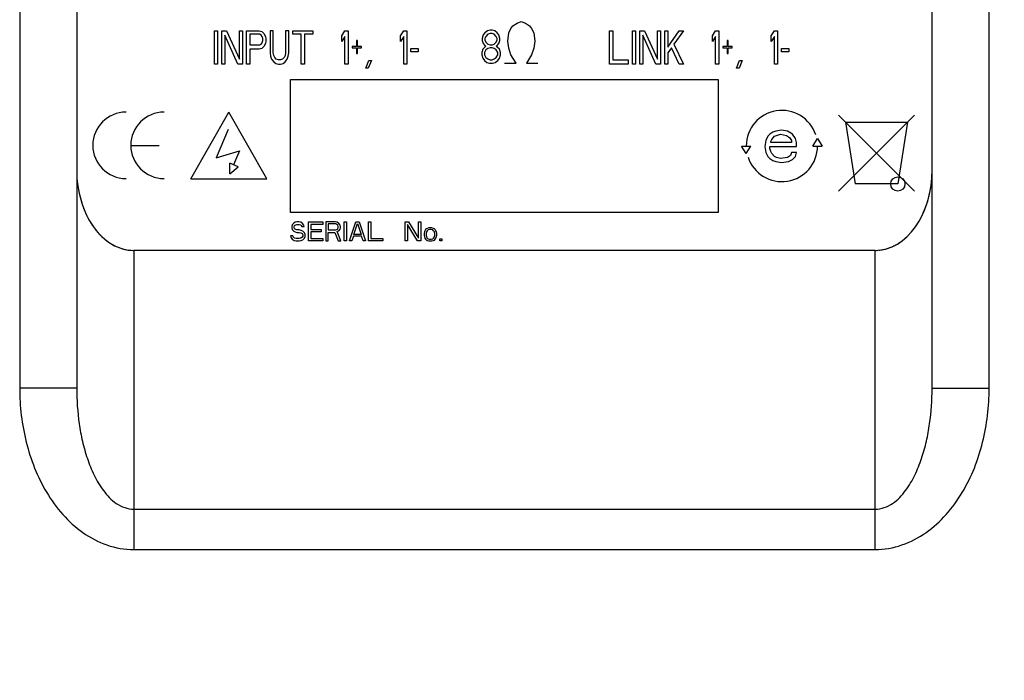
# Model space of a CAD drawing. Extents: x 14966 to 18384, y 531 to 3204.
# Drawn here: x 17879 to 17983, y 2073 to 2143 of the extents above; entities that cross this region are included whole.
import ezdxf

# ---------------------------------------------------------------- set-up
doc = ezdxf.new("R2010")
doc.units = 0
doc.header["$MEASUREMENT"] = 0
doc.linetypes.add('DOT', pattern=[0.2, 0.1, -0.1])
doc.layers.get('0').update_dxf_attribs({"linetype": 'CONTINUOUS'})
doc.layers.get('Defpoints').update_dxf_attribs({"linetype": 'CONTINUOUS'})
doc.layers.add('03___PRT_ALL_CURVES', color=7, linetype='CONTINUOUS')
doc.layers.add('OBJECT', color=1, linetype='CONTINUOUS')
doc.styles.get("Standard").update_dxf_attribs({"font": 'romans.shx', "oblique": 10, "height": 30})
doc.dimstyles.get("Standard").update_dxf_attribs({"dimtxt": 20, "dimasz": 20, "dimexe": 3, "dimexo": 30, "dimgap": 20, "dimtad": 0, "dimdec": 0, "dimzin": 0, "dimdsep": 46, "dimtxsty": 'Standard', "dimblk": 'OBLIQUE', "dimcen": 12, "dimclrd": 5, "dimclre": 5, "dimclrt": 7, "dimadec": 0, "dimazin": 0, "dimtfac": 1, "dimtdec": 0, "dimtofl": 0, "dimtmove": 0, "dimatfit": 3, "dimldrblk": 'OBLIQUE', "dimfxl": 1, "dimtolj": 1, "dimtzin": 0, "dimarcsym": 0})

# ---------------------------------------------------------------- blocks, each defined once
blk = doc.blocks.new('_Oblique')
at = {"layer": 'OBJECT', "color": 0, "lineweight": -2}
blk.add_line((-0.5, -0.5), (0.5, 0.5), dxfattribs=at)
blk = doc.blocks.new('*D4')
at = {"layer": 'Defpoints', "color": 0}
for p in [(17969.91, 1986.2), (18273.62, 1986.2), (17969.91, 1906.2)]:
    blk.add_point(p, dxfattribs=at)
at = {"layer": 'OBJECT', "color": 5, "lineweight": -2}
for p, q in [((18273.62, 1986.2), (18273.62, 2006.2)), ((17999.91, 1986.2), (18276.62, 1986.2)), ((18273.62, 1906.2), (18273.62, 1986.2)), ((17999.91, 1906.2), (18276.62, 1906.2))]:
    blk.add_line(p, q, dxfattribs=at)
at = {"layer": 'OBJECT', "color": 5, "lineweight": -2, "xscale": 20, "yscale": 20, "zscale": 20}
for p, rotation in [((18273.62, 1986.2), 90), ((18273.62, 1906.2), 270)]:
    blk.add_blockref('_Oblique', p, dxfattribs=dict(at, rotation=rotation))
at = {"layer": 'OBJECT', "color": 7, "char_height": 30, "attachment_point": 5, "rotation": 90}
for s, insert in [('\\A1;[3.15"]', (18316.48, 2103.8)), ('\\A1;80mm', (18238.62, 2103.8))]:
    blk.add_mtext(s, dxfattribs=dict(at, insert=insert))

msp = doc.modelspace()

# ---------------------------------------------------------------- linework, layer by layer
at = {"color": 1, "linetype": 'Continuous'}
for p, q in [((17878.91, 2197.7), (17878.91, 2104.19)), ((17884.91, 2197.7), (17884.91, 2104.19)), ((17974.91, 2104.19), (17974.91, 2197.7)), ((17980.91, 2104.19), (17980.91, 2197.7)), ((17890.91, 2118.7), (17890.91, 2087.21)), ((17968.91, 2118.7), (17890.91, 2118.7)), ((17968.91, 2087.21), (17968.91, 2118.7)), ((17884.91, 2104.19), (17878.91, 2104.19)), ((17974.91, 2104.19), (17980.91, 2104.19)), ((17890.91, 2091.46), (17968.91, 2091.46)), ((17890.91, 2087.21), (17968.91, 2087.21))]:
    msp.add_line(p, q, dxfattribs=at)
for centre, major_axis, start_param, end_param in [((17890.91, 2127.19), (0, 8.49), 1.570796, 3.141593), ((17968.91, 2127.19), (0, -8.49), 0, 1.570796)]:
    msp.add_ellipse(centre, major_axis=major_axis, ratio=0.707107, start_param=start_param, end_param=end_param, dxfattribs=at)
for points, knots in [([(17878.91, 2104.19), (17878.91, 2102.28), (17879.37, 2098.46), (17881.46, 2093.08), (17884.64, 2089.35), (17888.04, 2087.55), (17889.96, 2087.21), (17890.91, 2087.21)], [0, 0, 0, 0, 0.250354, 0.500423, 0.74966, 0.874837, 1, 1, 1, 1]), ([(17884.91, 2104.19), (17884.91, 2102.94), (17885.04, 2101.06), (17885.49, 2098.6), (17886, 2096.78), (17886.69, 2095.03), (17887.66, 2093.38), (17888.98, 2091.95), (17890.27, 2091.46), (17890.91, 2091.46)], [0, 0, 0, 0, 0.247289, 0.371166, 0.495289, 0.619828, 0.745101, 0.87173, 1, 1, 1, 1]), ([(17968.91, 2087.21), (17969.86, 2087.21), (17971.78, 2087.55), (17975.19, 2089.35), (17978.37, 2093.08), (17980.46, 2098.46), (17980.91, 2102.28), (17980.91, 2104.19)], [0, 0, 0, 0, 0.125113, 0.250337, 0.499654, 0.749693, 1, 1, 1, 1]), ([(17968.91, 2091.46), (17969.56, 2091.46), (17970.85, 2091.95), (17972.17, 2093.38), (17973.13, 2095.03), (17973.83, 2096.79), (17974.33, 2098.6), (17974.78, 2101.06), (17974.91, 2102.94), (17974.91, 2104.19)], [0, 0, 0, 0, 0.128241, 0.254989, 0.380293, 0.504829, 0.628931, 0.75278, 1, 1, 1, 1])]:
    msp.add_open_spline(points, degree=3, knots=knots, dxfattribs=at)
at = {"layer": '03___PRT_ALL_CURVES', "color": 1, "linetype": 'Continuous'}
for p, q in [((17930.59, 2142.05), (17930.8, 2142.34)), ((17930.8, 2142.34), (17931.24, 2142.63)), ((17931.24, 2142.63), (17931.68, 2142.78)), ((17931.68, 2142.78), (17932.12, 2142.63)), ((17932.12, 2142.63), (17932.55, 2142.34)), ((17932.55, 2142.34), (17932.77, 2142.05)), ((17899.4, 2138.32), (17899.4, 2141.82)), ((17899.4, 2141.82), (17899.73, 2141.82)), ((17899.73, 2141.82), (17899.73, 2138.32)), ((17900.17, 2138.32), (17900.17, 2141.82)), ((17900.17, 2141.82), (17900.66, 2141.82)), ((17900.5, 2141.37), (17900.5, 2138.32)), ((17901.86, 2138.32), (17900.5, 2141.37)), ((17900.66, 2141.82), (17902.03, 2138.84)), ((17902.03, 2138.84), (17902.03, 2141.82)), ((17902.03, 2141.82), (17902.36, 2141.82)), ((17902.36, 2141.82), (17902.36, 2138.32)), ((17902.79, 2138.32), (17902.79, 2141.82)), ((17902.79, 2141.82), (17904.11, 2141.82)), ((17903.12, 2141.45), (17903.12, 2140.33)), ((17904.16, 2141.45), (17903.12, 2141.45)), ((17904.11, 2141.82), (17904.38, 2141.75)), ((17904.32, 2141.37), (17904.16, 2141.45)), ((17904.43, 2141.22), (17904.32, 2141.37)), ((17904.38, 2141.75), (17904.6, 2141.52)), ((17904.49, 2141), (17904.43, 2141.22)), ((17904.6, 2141.52), (17904.76, 2141.22)), ((17904.76, 2141.22), (17904.82, 2141)), ((17905.25, 2141.82), (17905.25, 2139.51)), ((17905.58, 2141.82), (17905.25, 2141.82)), ((17905.58, 2139.51), (17905.58, 2141.82)), ((17906.89, 2141.82), (17906.89, 2139.51)), ((17907.22, 2141.82), (17906.89, 2141.82)), ((17907.22, 2139.51), (17907.22, 2141.82)), ((17907.66, 2141.45), (17907.66, 2141.82)), ((17907.66, 2141.82), (17909.74, 2141.82)), ((17908.54, 2141.45), (17907.66, 2141.45)), ((17908.54, 2138.32), (17908.54, 2141.45)), ((17908.86, 2141.45), (17908.86, 2138.32)), ((17909.74, 2141.45), (17908.86, 2141.45)), ((17909.74, 2141.82), (17909.74, 2141.45)), ((17912.8, 2141.3), (17913.13, 2141.82)), ((17912.8, 2140.7), (17912.8, 2141.3)), ((17913.13, 2141.22), (17912.8, 2140.7)), ((17913.13, 2141.82), (17913.46, 2141.82)), ((17913.13, 2138.32), (17913.13, 2141.22)), ((17913.46, 2141.82), (17913.46, 2138.32)), ((17918.98, 2141.3), (17919.31, 2141.82)), ((17918.98, 2140.7), (17918.98, 2141.3)), ((17919.31, 2141.22), (17918.98, 2140.7)), ((17919.31, 2141.82), (17919.64, 2141.82)), ((17919.31, 2138.32), (17919.31, 2141.22)), ((17919.64, 2141.82), (17919.64, 2138.32)), ((17927.69, 2141.38), (17927.58, 2141.01)), ((17927.85, 2141.6), (17927.69, 2141.38)), ((17928.12, 2141.83), (17927.85, 2141.6)), ((17927.96, 2141.23), (17927.85, 2141.01)), ((17928.18, 2141.45), (17927.96, 2141.23)), ((17928.4, 2141.9), (17928.12, 2141.83)), ((17928.4, 2141.53), (17928.18, 2141.45)), ((17928.62, 2141.9), (17928.4, 2141.9)), ((17928.62, 2141.53), (17928.4, 2141.53)), ((17928.89, 2141.83), (17928.62, 2141.9)), ((17928.84, 2141.45), (17928.62, 2141.53)), ((17929.05, 2141.23), (17928.84, 2141.45)), ((17929.16, 2141.6), (17928.89, 2141.83)), ((17929.16, 2141.01), (17929.05, 2141.23)), ((17929.33, 2141.38), (17929.16, 2141.6)), ((17929.44, 2141.01), (17929.33, 2141.38)), ((17930.26, 2140.73), (17930.37, 2141.61)), ((17930.37, 2141.61), (17930.59, 2142.05)), ((17932.77, 2142.05), (17932.99, 2141.61)), ((17932.99, 2141.61), (17933.1, 2140.73)), ((17940.97, 2138.32), (17940.97, 2141.82)), ((17940.97, 2141.82), (17941.3, 2141.82)), ((17941.3, 2141.82), (17941.3, 2138.77)), ((17943.38, 2138.32), (17943.38, 2141.82)), ((17943.38, 2141.82), (17943.71, 2141.82)), ((17943.71, 2141.82), (17943.71, 2138.32)), ((17944.14, 2138.32), (17944.14, 2141.82)), ((17944.14, 2141.82), (17944.64, 2141.82)), ((17944.47, 2141.37), (17944.47, 2138.32)), ((17945.84, 2138.32), (17944.47, 2141.37)), ((17944.64, 2141.82), (17946, 2138.84)), ((17946, 2138.84), (17946, 2141.82)), ((17946, 2141.82), (17946.33, 2141.82)), ((17946.33, 2141.82), (17946.33, 2138.32)), ((17946.77, 2138.32), (17946.77, 2141.82)), ((17946.77, 2141.82), (17947.1, 2141.82)), ((17947.1, 2140.11), (17948.3, 2141.82)), ((17947.1, 2141.82), (17947.1, 2140.11)), ((17948.74, 2141.82), (17947.75, 2140.41)), ((17948.3, 2141.82), (17948.74, 2141.82)), ((17951.8, 2141.3), (17952.13, 2141.82)), ((17951.8, 2140.7), (17951.8, 2141.3)), ((17952.13, 2141.22), (17951.8, 2140.7)), ((17952.13, 2141.82), (17952.46, 2141.82)), ((17952.13, 2138.32), (17952.13, 2141.22)), ((17952.46, 2141.82), (17952.46, 2138.32)), ((17957.98, 2141.3), (17958.31, 2141.82)), ((17957.98, 2140.7), (17957.98, 2141.3)), ((17958.31, 2141.22), (17957.98, 2140.7)), ((17958.31, 2141.82), (17958.64, 2141.82)), ((17958.31, 2138.32), (17958.31, 2141.22)), ((17958.64, 2141.82), (17958.64, 2138.32)), ((17903.12, 2140.33), (17904.16, 2140.33)), ((17904.16, 2140.33), (17904.32, 2140.41)), ((17904.32, 2140.41), (17904.43, 2140.55)), ((17904.6, 2140.18), (17904.38, 2139.96)), ((17904.43, 2140.55), (17904.49, 2140.78)), ((17904.49, 2140.78), (17904.49, 2141)), ((17904.76, 2140.48), (17904.6, 2140.18)), ((17904.82, 2140.7), (17904.76, 2140.48)), ((17904.82, 2141), (17904.82, 2140.7)), ((17913.89, 2140.18), (17913.89, 2140.03)), ((17914.33, 2140.18), (17913.89, 2140.18)), ((17914.33, 2140.78), (17914.33, 2140.18)), ((17914.44, 2140.78), (17914.33, 2140.78)), ((17914.44, 2140.18), (17914.44, 2140.78)), ((17914.88, 2140.18), (17914.44, 2140.18)), ((17914.88, 2140.03), (17914.88, 2140.18)), ((17927.58, 2141.01), (17927.58, 2140.78)), ((17927.58, 2140.78), (17927.69, 2140.49)), ((17927.69, 2140.49), (17927.85, 2140.26)), ((17927.85, 2141.01), (17927.85, 2140.86)), ((17927.85, 2140.86), (17927.96, 2140.63)), ((17927.85, 2140.26), (17927.96, 2140.19)), ((17927.96, 2140.19), (17927.85, 2140.11)), ((17927.96, 2140.63), (17928.18, 2140.41)), ((17928.18, 2140.41), (17928.4, 2140.34)), ((17928.4, 2140.34), (17928.62, 2140.34)), ((17928.62, 2140.34), (17928.84, 2140.41)), ((17928.84, 2140.41), (17929.05, 2140.63)), ((17929.05, 2140.63), (17929.16, 2140.86)), ((17929.05, 2140.19), (17929.16, 2140.26)), ((17929.16, 2140.11), (17929.05, 2140.19)), ((17929.16, 2140.86), (17929.16, 2141.01)), ((17929.16, 2140.26), (17929.33, 2140.49)), ((17929.33, 2140.49), (17929.44, 2140.78)), ((17929.44, 2140.78), (17929.44, 2141.01)), ((17930.37, 2140), (17930.26, 2140.73)), ((17933.1, 2140.73), (17932.99, 2140)), ((17947.75, 2140.41), (17948.74, 2138.32)), ((17952.89, 2140.18), (17952.89, 2140.03)), ((17953.33, 2140.18), (17952.89, 2140.18)), ((17953.33, 2140.78), (17953.33, 2140.18)), ((17953.44, 2140.78), (17953.33, 2140.78)), ((17953.44, 2140.18), (17953.44, 2140.78)), ((17953.88, 2140.18), (17953.44, 2140.18)), ((17953.88, 2140.03), (17953.88, 2140.18)), ((17903.12, 2139.88), (17903.12, 2138.32)), ((17904.11, 2139.88), (17903.12, 2139.88)), ((17904.38, 2139.96), (17904.11, 2139.88)), ((17905.25, 2139.51), (17905.31, 2139.14)), ((17905.31, 2139.14), (17905.42, 2138.84)), ((17905.64, 2139.21), (17905.58, 2139.51)), ((17905.75, 2138.99), (17905.64, 2139.21)), ((17906.84, 2139.21), (17906.73, 2138.99)), ((17906.89, 2139.51), (17906.84, 2139.21)), ((17907.06, 2138.84), (17907.17, 2139.14)), ((17907.17, 2139.14), (17907.22, 2139.51)), ((17913.89, 2140.03), (17914.33, 2140.03)), ((17914.33, 2140.03), (17914.33, 2139.44)), ((17914.33, 2139.44), (17914.44, 2139.44)), ((17914.44, 2139.44), (17914.44, 2140.03)), ((17914.44, 2140.03), (17914.88, 2140.03)), ((17920.07, 2139.59), (17920.07, 2139.96)), ((17920.07, 2139.96), (17920.84, 2139.96)), ((17920.84, 2139.59), (17920.07, 2139.59)), ((17920.84, 2139.96), (17920.84, 2139.59)), ((17927.63, 2139.89), (17927.52, 2139.52)), ((17927.52, 2139.52), (17927.52, 2139.29)), ((17927.52, 2139.29), (17927.63, 2138.92)), ((17927.85, 2140.11), (17927.63, 2139.89)), ((17927.96, 2139.81), (17927.8, 2139.52)), ((17927.8, 2139.52), (17927.8, 2139.29)), ((17927.8, 2139.29), (17927.96, 2139)), ((17928.18, 2139.96), (17927.96, 2139.81)), ((17928.4, 2140.04), (17928.18, 2139.96)), ((17928.62, 2140.04), (17928.4, 2140.04)), ((17928.84, 2139.96), (17928.62, 2140.04)), ((17929.05, 2139.81), (17928.84, 2139.96)), ((17929.22, 2139.52), (17929.05, 2139.81)), ((17929.05, 2139), (17929.22, 2139.29)), ((17929.38, 2139.89), (17929.16, 2140.11)), ((17929.22, 2139.29), (17929.22, 2139.52)), ((17929.49, 2139.52), (17929.38, 2139.89)), ((17929.38, 2138.92), (17929.49, 2139.29)), ((17929.49, 2139.29), (17929.49, 2139.52)), ((17930.59, 2139.28), (17930.37, 2140)), ((17931.13, 2138.4), (17930.59, 2139.28)), ((17932.77, 2139.28), (17932.23, 2138.4)), ((17932.99, 2140), (17932.77, 2139.28)), ((17947.48, 2140.03), (17947.1, 2139.51)), ((17947.1, 2139.51), (17947.1, 2138.32)), ((17948.3, 2138.32), (17947.48, 2140.03)), ((17952.89, 2140.03), (17953.33, 2140.03)), ((17953.33, 2140.03), (17953.33, 2139.44)), ((17953.33, 2139.44), (17953.44, 2139.44)), ((17953.44, 2139.44), (17953.44, 2140.03)), ((17953.44, 2140.03), (17953.88, 2140.03)), ((17959.07, 2139.59), (17959.07, 2139.96)), ((17959.07, 2139.96), (17959.84, 2139.96)), ((17959.84, 2139.59), (17959.07, 2139.59)), ((17959.84, 2139.96), (17959.84, 2139.59)), ((17899.73, 2138.32), (17899.4, 2138.32)), ((17900.5, 2138.32), (17900.17, 2138.32)), ((17902.36, 2138.32), (17901.86, 2138.32)), ((17903.12, 2138.32), (17902.79, 2138.32)), ((17905.42, 2138.84), (17905.64, 2138.54)), ((17905.64, 2138.54), (17905.86, 2138.39)), ((17905.91, 2138.84), (17905.75, 2138.99)), ((17905.86, 2138.39), (17906.13, 2138.32)), ((17906.13, 2138.77), (17905.91, 2138.84)), ((17906.35, 2138.77), (17906.13, 2138.77)), ((17906.13, 2138.32), (17906.35, 2138.32)), ((17906.57, 2138.84), (17906.35, 2138.77)), ((17906.35, 2138.32), (17906.62, 2138.39)), ((17906.73, 2138.99), (17906.57, 2138.84)), ((17906.62, 2138.39), (17906.84, 2138.54)), ((17906.84, 2138.54), (17907.06, 2138.84)), ((17908.86, 2138.32), (17908.54, 2138.32)), ((17913.46, 2138.32), (17913.13, 2138.32)), ((17915.32, 2137.87), (17915.64, 2138.69)), ((17915.92, 2138.69), (17915.59, 2137.87)), ((17915.64, 2138.69), (17915.92, 2138.69)), ((17919.64, 2138.32), (17919.31, 2138.32)), ((17927.63, 2138.92), (17927.8, 2138.7)), ((17927.8, 2138.7), (17928.07, 2138.47)), ((17927.96, 2139), (17928.18, 2138.85)), ((17928.07, 2138.47), (17928.34, 2138.4)), ((17928.18, 2138.85), (17928.4, 2138.77)), ((17928.34, 2138.4), (17928.67, 2138.4)), ((17928.4, 2138.77), (17928.62, 2138.77)), ((17928.62, 2138.77), (17928.84, 2138.85)), ((17928.67, 2138.4), (17928.94, 2138.47)), ((17928.84, 2138.85), (17929.05, 2139)), ((17928.94, 2138.47), (17929.22, 2138.7)), ((17929.22, 2138.7), (17929.38, 2138.92)), ((17929.93, 2138.4), (17931.13, 2138.4)), ((17932.23, 2138.4), (17933.43, 2138.4)), ((17942.94, 2138.32), (17940.97, 2138.32)), ((17941.3, 2138.77), (17942.94, 2138.77)), ((17942.94, 2138.77), (17942.94, 2138.32)), ((17943.71, 2138.32), (17943.38, 2138.32)), ((17944.47, 2138.32), (17944.14, 2138.32)), ((17946.33, 2138.32), (17945.84, 2138.32)), ((17947.1, 2138.32), (17946.77, 2138.32)), ((17948.74, 2138.32), (17948.3, 2138.32)), ((17952.46, 2138.32), (17952.13, 2138.32)), ((17954.32, 2137.87), (17954.64, 2138.69)), ((17954.92, 2138.69), (17954.59, 2137.87)), ((17954.64, 2138.69), (17954.92, 2138.69)), ((17958.64, 2138.32), (17958.31, 2138.32)), ((17915.59, 2137.87), (17915.32, 2137.87)), ((17954.59, 2137.87), (17954.32, 2137.87)), ((17907.41, 2122.7), (17907.41, 2136.7)), ((17907.41, 2136.7), (17952.41, 2136.7)), ((17952.41, 2136.7), (17952.41, 2122.7)), ((17896.93, 2126.24), (17900.93, 2133.24)), ((17904.93, 2126.24), (17900.93, 2133.24)), ((17965.05, 2124.94), (17973.05, 2132.94)), ((17965.05, 2132.94), (17973.05, 2124.94)), ((17965.8, 2132.19), (17966.8, 2125.69)), ((17965.8, 2132.19), (17972.3, 2132.19)), ((17972.3, 2132.19), (17971.3, 2125.69)), ((17900.85, 2131.42), (17899.59, 2128.46)), ((17957.82, 2130.92), (17957.62, 2130.71)), ((17958.14, 2131.13), (17957.82, 2130.92)), ((17958.45, 2131.24), (17958.14, 2131.13)), ((17959.07, 2131.34), (17958.45, 2131.24)), ((17958.55, 2130.81), (17958.97, 2130.92)), ((17958.97, 2130.92), (17959.59, 2130.81)), ((17959.7, 2131.24), (17959.07, 2131.34)), ((17960.22, 2130.92), (17959.7, 2131.24)), ((17960.53, 2130.49), (17960.22, 2130.92)), ((17957.41, 2130.28), (17957.3, 2129.64)), ((17957.62, 2130.71), (17957.41, 2130.28)), ((17957.93, 2130.17), (17958.03, 2130.39)), ((17957.93, 2130.07), (17957.93, 2130.17)), ((17960.12, 2130.07), (17957.93, 2130.07)), ((17958.03, 2130.39), (17958.34, 2130.71)), ((17958.34, 2130.71), (17958.55, 2130.81)), ((17959.59, 2130.81), (17959.91, 2130.6)), ((17959.91, 2130.6), (17960.12, 2130.28)), ((17960.12, 2130.28), (17960.12, 2130.07)), ((17960.64, 2130.07), (17960.53, 2130.49)), ((17960.64, 2129.64), (17960.64, 2130.07)), ((17962.36, 2129.69), (17962.85, 2130.48)), ((17962.85, 2130.48), (17963.34, 2129.69)), ((17890.6, 2129.76), (17893.6, 2129.76)), ((17899.59, 2128.46), (17902.04, 2129.17)), ((17902.04, 2129.17), (17901.41, 2127.7)), ((17955.35, 2128.9), (17954.86, 2129.69)), ((17954.86, 2129.69), (17955.84, 2129.69)), ((17955.35, 2128.9), (17955.84, 2129.69)), ((17957.3, 2129.64), (17957.41, 2129)), ((17957.41, 2129), (17957.62, 2128.58)), ((17957.82, 2129.43), (17957.82, 2129.64)), ((17957.82, 2129.64), (17960.64, 2129.64)), ((17957.93, 2129.11), (17957.82, 2129.43)), ((17958.03, 2128.9), (17957.93, 2129.11)), ((17958.34, 2128.58), (17958.03, 2128.9)), ((17960.12, 2129), (17960.01, 2128.68)), ((17960.64, 2129), (17960.12, 2129)), ((17960.53, 2128.58), (17960.64, 2129)), ((17962.36, 2129.69), (17963.34, 2129.69)), ((17901.01, 2126.75), (17901.01, 2127.87)), ((17901.89, 2127.5), (17901.01, 2127.87)), ((17957.62, 2128.58), (17957.82, 2128.37)), ((17957.82, 2128.37), (17958.14, 2128.15)), ((17958.14, 2128.15), (17958.45, 2128.05)), ((17958.55, 2128.47), (17958.34, 2128.58)), ((17958.45, 2128.05), (17959.07, 2127.94)), ((17958.97, 2128.37), (17958.55, 2128.47)), ((17959.7, 2128.47), (17958.97, 2128.37)), ((17959.07, 2127.94), (17959.8, 2128.05)), ((17960.01, 2128.68), (17959.7, 2128.47)), ((17959.8, 2128.05), (17960.22, 2128.26)), ((17960.22, 2128.26), (17960.53, 2128.58)), ((17901.01, 2126.75), (17901.89, 2127.5)), ((17896.93, 2126.24), (17904.93, 2126.24)), ((17971.3, 2125.69), (17966.8, 2125.69)), ((17952.41, 2122.7), (17907.41, 2122.7)), ((17907.75, 2121.57), (17907.58, 2121.4)), ((17907.91, 2121.66), (17907.75, 2121.57)), ((17908.08, 2121.7), (17907.91, 2121.66)), ((17908.29, 2121.7), (17908.08, 2121.7)), ((17908.5, 2121.66), (17908.29, 2121.7)), ((17908.66, 2121.53), (17908.5, 2121.66)), ((17908.79, 2121.36), (17908.66, 2121.53)), ((17909.29, 2119.7), (17909.29, 2121.7)), ((17909.29, 2121.7), (17910.79, 2121.7)), ((17910.79, 2121.7), (17910.79, 2121.44)), ((17911.12, 2121.7), (17911.12, 2119.7)), ((17912.12, 2121.7), (17911.12, 2121.7)), ((17912.33, 2121.66), (17912.12, 2121.7)), ((17912.5, 2121.53), (17912.33, 2121.66)), ((17912.62, 2121.36), (17912.5, 2121.53)), ((17913.04, 2119.7), (17913.04, 2121.7)), ((17913.04, 2121.7), (17913.29, 2121.7)), ((17913.29, 2121.7), (17913.29, 2119.7)), ((17913.62, 2119.7), (17914.29, 2121.7)), ((17914.08, 2120.38), (17914.45, 2121.53)), ((17914.29, 2121.7), (17914.62, 2121.7)), ((17914.45, 2121.53), (17914.83, 2120.38)), ((17914.62, 2121.7), (17915.29, 2119.7)), ((17915.62, 2119.7), (17915.62, 2121.7)), ((17915.62, 2121.7), (17915.87, 2121.7)), ((17915.87, 2121.7), (17915.87, 2119.96)), ((17919.45, 2119.7), (17919.45, 2121.7)), ((17919.45, 2121.7), (17919.83, 2121.7)), ((17919.83, 2121.7), (17920.87, 2120)), ((17920.87, 2120), (17920.87, 2121.7)), ((17920.87, 2121.7), (17921.12, 2121.7)), ((17921.12, 2121.7), (17921.12, 2119.7)), ((17907.58, 2121.4), (17907.54, 2121.23)), ((17907.54, 2121.23), (17907.54, 2121.06)), ((17907.54, 2121.06), (17907.58, 2120.89)), ((17907.58, 2120.89), (17907.75, 2120.72)), ((17907.75, 2120.72), (17907.91, 2120.64)), ((17907.79, 2121.19), (17907.83, 2121.32)), ((17907.79, 2121.1), (17907.79, 2121.19)), ((17907.83, 2120.98), (17907.79, 2121.1)), ((17907.83, 2121.32), (17907.95, 2121.4)), ((17907.95, 2120.89), (17907.83, 2120.98)), ((17907.91, 2120.64), (17908.08, 2120.59)), ((17907.95, 2121.4), (17908.08, 2121.44)), ((17908.08, 2120.85), (17907.95, 2120.89)), ((17908.08, 2121.44), (17908.33, 2121.44)), ((17908.33, 2120.85), (17908.08, 2120.85)), ((17908.08, 2120.59), (17908.33, 2120.59)), ((17908.33, 2121.44), (17908.45, 2121.4)), ((17908.54, 2120.81), (17908.33, 2120.85)), ((17908.33, 2120.59), (17908.5, 2120.55)), ((17908.45, 2121.4), (17908.54, 2121.32)), ((17908.5, 2120.55), (17908.62, 2120.47)), ((17908.54, 2121.32), (17908.58, 2121.23)), ((17908.7, 2120.72), (17908.54, 2120.81)), ((17908.58, 2121.23), (17908.83, 2121.23)), ((17908.62, 2120.47), (17908.7, 2120.34)), ((17908.87, 2120.55), (17908.7, 2120.72)), ((17908.83, 2121.23), (17908.79, 2121.36)), ((17908.95, 2120.38), (17908.87, 2120.55)), ((17909.54, 2121.44), (17909.54, 2120.89)), ((17910.79, 2121.44), (17909.54, 2121.44)), ((17909.54, 2120.89), (17910.62, 2120.89)), ((17909.54, 2120.64), (17909.54, 2119.96)), ((17910.62, 2120.64), (17909.54, 2120.64)), ((17910.62, 2120.89), (17910.62, 2120.64)), ((17911.37, 2121.49), (17911.37, 2120.85)), ((17912.16, 2121.49), (17911.37, 2121.49)), ((17911.37, 2120.85), (17912.16, 2120.85)), ((17911.37, 2119.7), (17911.37, 2120.59)), ((17911.37, 2120.59), (17912.08, 2120.59)), ((17912.08, 2120.59), (17912.41, 2119.7)), ((17912.29, 2121.44), (17912.16, 2121.49)), ((17912.16, 2120.85), (17912.29, 2120.89)), ((17912.37, 2121.36), (17912.29, 2121.44)), ((17912.29, 2120.89), (17912.37, 2120.98)), ((17912.33, 2120.68), (17912.5, 2120.76)), ((17912.7, 2119.7), (17912.33, 2120.68)), ((17912.41, 2121.23), (17912.37, 2121.36)), ((17912.37, 2120.98), (17912.41, 2121.1)), ((17912.41, 2121.1), (17912.41, 2121.23)), ((17912.5, 2120.76), (17912.62, 2120.93)), ((17912.66, 2121.23), (17912.62, 2121.36)), ((17912.62, 2120.93), (17912.66, 2121.06)), ((17912.66, 2121.06), (17912.66, 2121.23)), ((17919.7, 2121.44), (17919.7, 2119.7)), ((17920.75, 2119.7), (17919.7, 2121.44)), ((17921.5, 2120.64), (17921.45, 2120.47)), ((17921.45, 2120.47), (17921.45, 2120.3)), ((17921.54, 2120.76), (17921.5, 2120.64)), ((17921.62, 2120.89), (17921.54, 2120.76)), ((17921.7, 2120.98), (17921.62, 2120.89)), ((17921.7, 2120.64), (17921.66, 2120.47)), ((17921.66, 2120.47), (17921.66, 2120.3)), ((17921.79, 2121.02), (17921.7, 2120.98)), ((17921.79, 2120.76), (17921.7, 2120.64)), ((17921.95, 2121.06), (17921.79, 2121.02)), ((17921.87, 2120.85), (17921.79, 2120.76)), ((17922.04, 2120.89), (17921.87, 2120.85)), ((17922.29, 2121.06), (17921.95, 2121.06)), ((17922.2, 2120.89), (17922.04, 2120.89)), ((17922.37, 2120.85), (17922.2, 2120.89)), ((17922.45, 2121.02), (17922.29, 2121.06)), ((17922.45, 2120.76), (17922.37, 2120.85)), ((17922.54, 2120.98), (17922.45, 2121.02)), ((17922.54, 2120.64), (17922.45, 2120.76)), ((17922.62, 2120.89), (17922.54, 2120.98)), ((17922.58, 2120.47), (17922.54, 2120.64)), ((17922.58, 2120.3), (17922.58, 2120.47)), ((17922.7, 2120.76), (17922.62, 2120.89)), ((17922.75, 2120.64), (17922.7, 2120.76)), ((17922.79, 2120.47), (17922.75, 2120.64)), ((17922.79, 2120.3), (17922.79, 2120.47)), ((17907.41, 2120.25), (17907.45, 2120.08)), ((17907.66, 2120.25), (17907.41, 2120.25)), ((17907.45, 2120.08), (17907.58, 2119.87)), ((17907.58, 2119.87), (17907.79, 2119.74)), ((17907.7, 2120.13), (17907.66, 2120.25)), ((17907.83, 2120), (17907.7, 2120.13)), ((17907.79, 2119.74), (17908, 2119.7)), ((17908, 2119.96), (17907.83, 2120)), ((17908.33, 2119.96), (17908, 2119.96)), ((17908, 2119.7), (17908.33, 2119.7)), ((17908.5, 2120), (17908.33, 2119.96)), ((17908.33, 2119.7), (17908.54, 2119.74)), ((17908.62, 2120.08), (17908.5, 2120)), ((17908.54, 2119.74), (17908.7, 2119.83)), ((17908.7, 2120.21), (17908.62, 2120.08)), ((17908.7, 2120.34), (17908.7, 2120.21)), ((17908.7, 2119.83), (17908.87, 2120)), ((17908.87, 2120), (17908.95, 2120.17)), ((17908.95, 2120.17), (17908.95, 2120.38)), ((17910.79, 2119.7), (17909.29, 2119.7)), ((17909.54, 2119.96), (17910.79, 2119.96)), ((17910.79, 2119.96), (17910.79, 2119.7)), ((17911.12, 2119.7), (17911.37, 2119.7)), ((17912.41, 2119.7), (17912.7, 2119.7)), ((17913.29, 2119.7), (17913.04, 2119.7)), ((17913.87, 2119.7), (17913.62, 2119.7)), ((17914.04, 2120.21), (17913.87, 2119.7)), ((17914.87, 2120.21), (17914.04, 2120.21)), ((17914.83, 2120.38), (17914.08, 2120.38)), ((17915.04, 2119.7), (17914.87, 2120.21)), ((17915.29, 2119.7), (17915.04, 2119.7)), ((17917.12, 2119.7), (17915.62, 2119.7)), ((17915.87, 2119.96), (17917.12, 2119.96)), ((17917.12, 2119.96), (17917.12, 2119.7)), ((17919.7, 2119.7), (17919.45, 2119.7)), ((17921.12, 2119.7), (17920.75, 2119.7)), ((17921.45, 2120.3), (17921.54, 2120)), ((17921.54, 2120), (17921.62, 2119.87)), ((17921.62, 2119.87), (17921.7, 2119.79)), ((17921.66, 2120.3), (17921.7, 2120.13)), ((17921.7, 2120.13), (17921.79, 2120)), ((17921.7, 2119.79), (17921.79, 2119.74)), ((17921.79, 2120), (17921.87, 2119.91)), ((17921.79, 2119.74), (17921.95, 2119.7)), ((17921.87, 2119.91), (17922.04, 2119.87)), ((17921.95, 2119.7), (17922.29, 2119.7)), ((17922.04, 2119.87), (17922.2, 2119.87)), ((17922.2, 2119.87), (17922.37, 2119.91)), ((17922.29, 2119.7), (17922.45, 2119.74)), ((17922.37, 2119.91), (17922.45, 2120)), ((17922.45, 2120), (17922.54, 2120.13)), ((17922.45, 2119.74), (17922.54, 2119.79)), ((17922.54, 2120.13), (17922.58, 2120.3)), ((17922.54, 2119.79), (17922.62, 2119.87)), ((17922.62, 2119.87), (17922.7, 2120)), ((17922.7, 2120), (17922.79, 2120.3)), ((17923.12, 2119.7), (17923.12, 2119.91)), ((17923.12, 2119.91), (17923.33, 2119.91)), ((17923.33, 2119.7), (17923.12, 2119.7)), ((17923.33, 2119.91), (17923.33, 2119.7))]:
    msp.add_line(p, q, dxfattribs=at)
at = {"layer": '03___PRT_ALL_CURVES', "color": 1, "linetype": 'DOT'}
msp.add_line((17968.91, 2118.7), (17890.91, 2118.7), dxfattribs=at)
at = {"layer": '03___PRT_ALL_CURVES', "color": 1, "linetype": 'Continuous'}
msp.add_circle((17971.3, 2125.69), 0.75, dxfattribs=at)
for centre, radius, start, end in [((17890.1, 2129.76), 3.5, 90, 270), ((17894.1, 2129.76), 3.5, 90, 270), ((17959.1, 2129.69), 3.75, 18.2514, 180), ((17959.1, 2129.69), 3.75, 198.2514, 0)]:
    msp.add_arc(centre, radius, start, end, dxfattribs=at)
at = {"layer": '03___PRT_ALL_CURVES', "color": 1, "linetype": 'DOT'}
for centre, start_param, end_param in [((17968.91, 2127.19), 3.141593, 4.712389), ((17890.91, 2127.19), 1.914303, 3.141593)]:
    msp.add_ellipse(centre, major_axis=(0, 8.49), ratio=0.707107, start_param=start_param, end_param=end_param, dxfattribs=at)

# ---------------------------------------------------------------- dimensions: what is measured, and where the dimension line sits
at = {"layer": 'OBJECT'}
dim = msp.add_linear_dim(base=(18273.62, 1986.2), p1=(17969.91, 1906.2), p2=(17969.91, 1986.2), angle=90, dimstyle='Standard', override={"dimpost": 'mm\\X'}, dxfattribs=at)
dim.commit()
dim.dimension.update_dxf_attribs({"geometry": '*D4', "text_midpoint": (18273.62, 2103.8)})

doc.saveas('drawing.dxf')
